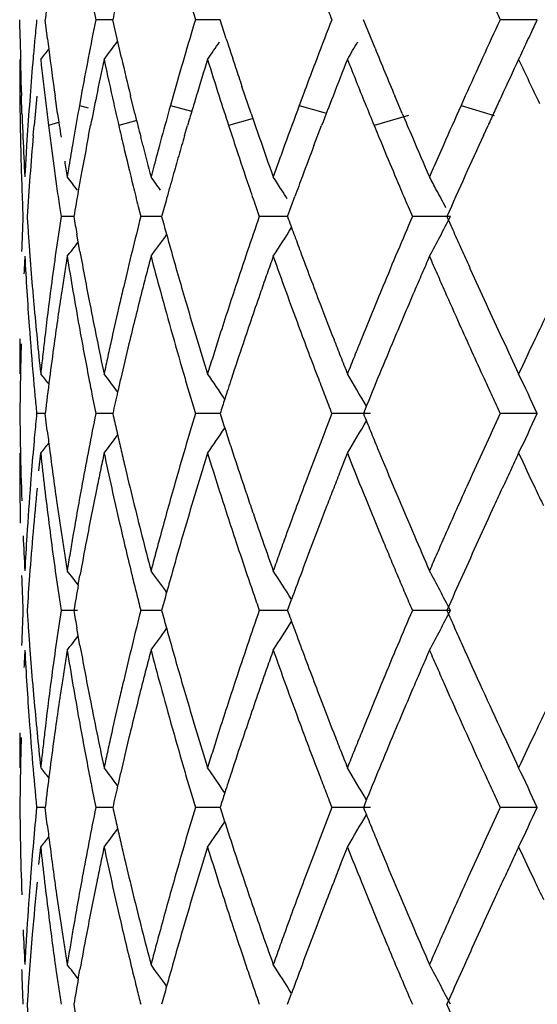
# Model space of a CAD drawing. Units: inches. Extents: x 0 to 11, y 0 to 8.5.
# Drawn here: x 7.2 to 7.3, y 3.9 to 4 of the extents above; entities that cross this region are included whole.
import ezdxf

# ---------------------------------------------------------------- set-up
doc = ezdxf.new("R2010")
doc.units = ezdxf.units.IN
doc.header["$LTSCALE"] = 0.605
doc.header["$MEASUREMENT"] = 0
doc.layers.get('0').update_dxf_attribs({"linetype": 'CONTINUOUS'})

msp = doc.modelspace()

# ---------------------------------------------------------------- linework, layer by layer
at = {"color": 7, "linetype": 'Continuous'}
for p, q in [((7.2399880878, 3.9648361893), (7.2402517068, 3.9635211517)), ((7.2345537826, 3.962084908), (7.2345362363, 3.9635211907)), ((7.2366154699, 3.962084908), (7.2364414826, 3.9635211907)), ((7.2408850274, 3.9635211497), (7.240251790299999, 3.9635211555)), ((7.241524977999999, 3.963521138), (7.2408850274, 3.9635211497)), ((7.2418491158, 3.962084902), (7.2415249694, 3.9635211907)), ((7.249603273099999, 3.9635211762), (7.2477464786, 3.9635211555)), ((7.2500658829, 3.962084902), (7.2496032713, 3.9635211907)), ((7.2612634897, 3.9613667836), (7.2603849025, 3.9635211907)), ((7.273467965499999, 3.9635212922), (7.270676448300001, 3.9635211555)), ((7.242180253300001, 3.9606486788), (7.2418491158, 3.962084902)), ((7.2345242099, 3.9605327426), (7.234523901499999, 3.957058536)), ((7.251937749600001, 3.9564611481), (7.2512498474, 3.958494505)), ((7.2346959564, 3.9564611481), (7.234652215900001, 3.9577764996)), ((7.2353021064, 3.9577765195), (7.235248655099999, 3.9570585522)), ((7.2373683925, 3.9564611481), (7.2371820653, 3.9577764996)), ((7.2391449611, 3.9577765195), (7.2390147378, 3.9570585522)), ((7.2431856238, 3.9564611481), (7.242863432899999, 3.9577764996)), ((7.2460685078, 3.9577765195), (7.2458662113, 3.9570585522)), ((7.2558229322, 3.9577765148), (7.255555856799999, 3.9570585522)), ((7.263308971900001, 3.9564611444), (7.2627544118, 3.9577764997)), ((7.268056254299999, 3.9577765195), (7.2677340469, 3.9570585522)), ((7.2390147153, 3.9570585507), (7.2396734262, 3.9568750412)), ((7.2458661912, 3.9570585507), (7.2474475763, 3.9566237976)), ((7.2555558397, 3.9570585507), (7.2575124468, 3.9565080294)), ((7.2677340329, 3.9570585508), (7.270231262, 3.9563114421)), ((7.2520123351, 3.956054133), (7.2502425596, 3.9555643347)), ((7.2637819039, 3.9563114275), (7.2611917951, 3.9555643347)), ((7.2355460153, 3.9548010047), (7.235613309500001, 3.9555643175)), ((7.2374546865, 3.955783852), (7.2366832405, 3.9555643347)), ((7.2397088789, 3.9548010023), (7.239857313, 3.9555643175)), ((7.2433460878, 3.955942512), (7.2419735861, 3.9555643347)), ((7.2469322472, 3.9548008202), (7.2471563049, 3.9555643175)), ((7.256664790599999, 3.9540375879), (7.257246919, 3.9555643175)), ((7.2694159532, 3.9548010259), (7.2697650598, 3.9555643175)), ((7.2385944284, 3.954668957), (7.2384925086, 3.9540715682)), ((7.2437856962, 3.9540715989), (7.243633898400001, 3.9546689866)), ((7.2452049999, 3.9546689571), (7.2450426136, 3.9540715681)), ((7.2350466379, 3.9540715683), (7.2350101763, 3.9534741914)), ((7.2618211059, 3.9540376873), (7.262138010299999, 3.9532743171)), ((7.2540296996, 3.9528768312), (7.253602925399999, 3.9516821421)), ((7.2349411946, 3.9522794833), (7.2349086774, 3.951682142)), ((7.238194326399999, 3.9522794831), (7.238097466, 3.951682142)), ((7.244562451499999, 3.9522794831), (7.244404743, 3.9516821421)), ((7.2656204727, 3.9522794562), (7.265360127899999, 3.9516821316)), ((7.254678369400001, 3.9486936222), (7.2552377648, 3.9502204808)), ((7.2347345377, 3.9494570294), (7.2347657583, 3.9486935642)), ((7.2375181027, 3.9494569837), (7.237631933099999, 3.9486935642)), ((7.2434410676, 3.9494569851), (7.2436333938, 3.9486935642)), ((7.2522897949, 3.9494570676), (7.2525535923, 3.9486935642)), ((7.2637448524, 3.9494570676), (7.2640706648, 3.9486935642)), ((7.2385947896, 3.9486935908), (7.237632057100001, 3.948693456)), ((7.2452055739, 3.9486936132), (7.243633470800001, 3.9486934581)), ((7.254678391900001, 3.9486935572), (7.2525536376, 3.9486937029)), ((7.2669380854, 3.9486934872), (7.264070804, 3.9486938001)), ((7.2390586911, 3.9460635004), (7.238823687000001, 3.9473786011)), ((7.234523901499999, 3.9372624075), (7.2345242099, 3.9368549312)), ((7.2399879764, 3.935180846), (7.2402515872, 3.9338657301)), ((7.2364415453, 3.9338657695), (7.235797954, 3.933865621)), ((7.2366005775, 3.932551753), (7.2364415472, 3.9338658349)), ((7.2415250934, 3.9338658358), (7.2402517606, 3.9338656579)), ((7.249603472, 3.9338657547), (7.2477463822, 3.933865465)), ((7.2609289962, 3.9338658035), (7.258011313099999, 3.9338657675)), ((7.2734681819, 3.9338658036), (7.270676226900001, 3.933865763)), ((7.2345242101, 3.9308770252), (7.234523901499999, 3.9304704287)), ((7.235964889, 3.9295628826), (7.2361033536, 3.9308770252)), ((7.2586663075, 3.9295628947), (7.259186125199999, 3.9308770252)), ((7.238931949199999, 3.9209605219), (7.2390588208, 3.921670948)), ((7.2546782102, 3.9190379056), (7.2549798222, 3.9198637059)), ((7.2388626444, 3.9190379272), (7.237632040299999, 3.9190378529)), ((7.2452054556, 3.9190379197), (7.2436335451, 3.9190378529)), ((7.254678216799999, 3.9190378903), (7.252553782300001, 3.9190378529)), ((7.266937813999999, 3.9190378311), (7.2640708866, 3.9190378529)), ((7.2390586462, 3.9164074349), (7.2388236284, 3.9177226948)), ((7.234523901499999, 3.9076061221), (7.2345242099, 3.9071986824)), ((7.2399880296, 3.905525179), (7.240251655900001, 3.904209926)), ((7.236441519900001, 3.9042099547), (7.2357978478, 3.9042099474)), ((7.2366006155, 3.9028949168), (7.2364415062, 3.9042100681)), ((7.241525039500001, 3.9042099587), (7.2402517598, 3.9042099457)), ((7.249603344700001, 3.90421003), (7.2477464237, 3.9042099631)), ((7.2609288284, 3.9042099807), (7.258011424099999, 3.9042099563)), ((7.273468046900001, 3.9042099808), (7.2706763968, 3.9042100045)), ((7.2734680486, 3.9042099814), (7.2734810477, 3.9042100345)), ((7.2359648252, 3.8999056951), (7.2361033631, 3.9012212528)), ((7.258666032100001, 3.8999057346), (7.2591861604, 3.9012212528)), ((7.238932144500001, 3.8913047298), (7.2390586411, 3.8920127279)), ((7.2546782603, 3.889382283), (7.2549799024, 3.8902077415)), ((7.2672558989, 3.8880661173), (7.2666712377, 3.889382283))]:
    msp.add_line(p, q, dxfattribs=at)
for centre, radius, start, end in [((7.5191568055, 3.9299841063), 0.284697541, 172.7015574467, 173.2349066776), ((7.5549695926, 3.8934978627), 0.3211709798, 167.1076790162, 167.4069372361), ((7.5836332879, 4.064770938000001), 0.3508154926, 196.5507336561, 196.7749151556), ((7.6623359468, 4.1208826156), 0.4338674051, 201.0795596436, 201.2657871555), ((7.7885891532, 4.203267325), 0.5707116721, 204.6944261925, 204.8398168905), ((7.5112740646, 3.9368565013), 0.2767637993, 174.4712950573, 174.805627654), ((7.5378234753, 3.9032091852), 0.3036222829, 168.5424748116, 169.0950194282), ((7.588316237100001, 3.8609243507), 0.3556879342, 163.2350502579, 163.7176919744), ((7.6708154944, 3.8029612676), 0.4429296237, 158.746482909, 159.1446355621), ((7.7923224664, 3.7221644637), 0.5747761601, 155.170827484, 155.4859305505), ((7.1081456186, 4.0390976767), 0.1817780881, 335.0841792667, 335.432699148), ((7.5048699769, 3.9661057481), 0.2703460968, 180.8521878652, 181.7653337834), ((7.5179054682, 3.9968889469), 0.2834349736, 187.0533645197, 187.2144798803), ((7.6135308614, 4.079950832), 0.3820983675, 197.9670561658, 198.3069865063), ((7.105597413099999, 4.0402787886), 0.1845867126, 334.8570900344999, 335.084905845), ((7.510977614, 3.9368834921), 0.2764661225, 174.8056361246, 175.068733337), ((7.109381734099999, 4.0629380238), 0.1629269056, 321.0579043381001, 321.4012298578), ((7.5187523125, 3.9969975093), 0.2842887471, 187.2147525322, 187.9299260733), ((7.1114206161, 4.0594801314), 0.1629369543, 322.6073884934, 323.2033508476999), ((7.117239726599999, 4.0516585489), 0.1599231504, 325.2630429083, 325.8364381413), ((7.1189690713, 4.044267077), 0.1633164668, 329.1552826694, 329.6929684036), ((7.7136497721, 4.147122621499999), 0.4890384236999999, 202.3237067654, 202.779172755), ((7.1115406637, 4.0374736722), 0.1780147496, 334.3916841458, 334.8616541941999), ((7.5103870992, 3.936933702), 0.2758734774, 175.0685802779, 175.6670562923), ((7.5162713129, 3.9907164983), 0.2817891614, 186.1490184481, 186.8266970784), ((7.5361780309, 3.9035255914), 0.3019466936, 169.0949067448, 169.6494301115), ((7.541328992, 3.8965160848), 0.3072001912, 167.9721258384, 168.4978871072), ((7.5495128738, 4.0263042292), 0.3155700783, 192.0298392596, 192.6452947731), ((7.554120953099999, 4.0333300464), 0.3202960854, 193.1157666608, 193.6438891347), ((7.5858557683, 3.8616420597), 0.3531249259000001, 163.7175427985, 164.2024428281), ((7.592842333099999, 3.8535765701), 0.3604171311, 162.7370934524, 163.1958814833), ((7.604622984400001, 4.0711278755), 0.3727469725, 197.2596789032, 197.7044703828), ((7.668979623999999, 3.8036620496), 0.4409645502, 159.144801853, 159.2985891916), ((7.6775302602, 3.794370913), 0.4501351039, 158.3375607449, 158.7150006367), ((7.685321209400001, 4.1296671164), 0.4584731427000001, 201.648288151, 202.0944971672), ((7.8011244133, 3.7180870842), 0.58447647, 155.4802676444, 155.789349198), ((7.821900631599999, 3.7025288239), 0.6073556351, 154.8620758731, 155.1493373194), ((7.8499475425, 4.2316699591), 0.6383251863, 205.1356941236, 205.464544957), ((7.5045710015, 3.9601236234), 0.2700470803, 180.000027043, 181.2913648605), ((7.615593587799999, 4.0806325473), 0.384270826, 198.3068809974, 198.5325688753), ((7.666835768099999, 3.8044709499), 0.4386731671, 159.2984357773, 159.5447566359), ((7.512400681900001, 3.930770204), 0.2778956595, 174.4239576531, 174.8812097466), ((7.539660566, 3.8968695841), 0.3054947827, 168.5004582697, 168.9228812941), ((7.5870504784, 3.8553500644), 0.3543598785, 163.1996544917, 163.3860898448), ((7.607620914500001, 4.072068853399999), 0.3758890726, 197.7021410415, 198.05585027), ((7.6739795229, 3.7957908815), 0.446311118, 158.71938644, 159.0233973883), ((7.811492423300001, 3.7073792144), 0.5958727636, 155.1519505194, 155.2689011324), ((7.508249288200001, 3.9370945193), 0.2737296262, 175.817510299, 176.4441629421), ((7.5170877424, 3.9908060589), 0.2826104486, 186.8250507437, 187.1634752713), ((7.5309034678, 3.9044860481), 0.296585399, 169.7898408696, 170.2585621166), ((7.5507654998, 4.0265657139), 0.316849564, 192.641845248, 192.9491081813), ((7.576452306599999, 3.8642976557), 0.3433536811, 164.3261312268, 164.7398701627), ((7.65164906, 3.8101271867), 0.4224673381, 159.6475891841, 160.07906458), ((7.689081385700001, 4.1312304051), 0.4625451988, 202.0987277508, 202.3201436991), ((7.7723810965, 3.7310140182), 0.552960013, 155.8711517007, 156.2098412946), ((7.505865027, 3.9661381054), 0.2713416823, 182.0437942806, 182.4225101561), ((7.5231773565, 3.9976227315), 0.2887577562, 188.1952645807, 188.5547005539), ((7.562549585, 4.0353926561), 0.3289734426, 193.8825731402, 194.204321503), ((7.5931996644, 3.8535159254), 0.3607767744, 163.3861870449, 163.5691805209), ((7.629755486100001, 4.0854361023), 0.3992252321, 198.8482724639, 199.120273105), ((7.7382187613, 4.1574741943), 0.5156991, 202.9412766631, 203.1576667821), ((7.8241067685, 3.7015700343), 0.6097604661, 155.2689922662, 155.3831833764), ((7.5116084203, 3.9901043133), 0.277086388, 187.1607886948, 187.4790728093), ((7.5392939841, 4.0239066417), 0.3050739159, 192.9451922988, 193.2395726724), ((7.6545401934, 4.0874923259), 0.4252782329999999, 198.0722324093, 198.320965225), ((7.879354189500001, 4.209572136), 0.6683148179, 202.3381473835, 202.4797079618), ((7.506277911000001, 3.9661562229), 0.2717549631, 182.4226470835, 183.0531046488), ((7.5095062439, 3.9310272996), 0.2749898105, 175.0404144368, 175.6787240145), ((7.5338704614, 3.8979794613), 0.2995992726, 169.0671461524, 169.661310209), ((7.6013873416, 3.8510916057), 0.3693156037, 163.6911712568, 163.9377644183), ((7.6336737787, 4.086797562), 0.4033733138, 199.1206859681, 199.5703309255), ((7.7440321177, 4.159965742), 0.5220238846, 203.158173639, 203.5152093594), ((7.7860079676, 3.7190478616), 0.5678443434, 155.4698214921, 155.8080644913), ((7.5052852567, 3.9601368851), 0.2707614279, 181.2914504797, 182.2605488663), ((7.5227671633, 3.9915678997), 0.288340704, 187.4788080398, 188.0912327259), ((7.5289627275, 3.9048198409), 0.2946161583, 170.3765357758, 170.7298453605), ((7.5621303607, 4.0292754307), 0.328532901, 193.2388804449, 193.7865893481), ((7.5654856012, 4.0361408495), 0.3320032994, 194.3115342788001, 194.7375120619), ((7.5731817839, 3.8651913018), 0.3399632582, 164.844428664, 165.1571117998), ((7.649300956599999, 3.8109887248), 0.4199661907, 160.0804198416, 160.2536949611), ((7.6423368797, 3.8076705016), 0.4125121626, 159.2176581923, 159.5574858063), ((7.767481765, 3.7331766788), 0.5476045911999999, 156.2101096603, 156.4148639958), ((7.5074509452, 3.9371443014), 0.2729297306, 176.5698390121, 176.8210604391), ((7.5635474223, 3.862019253), 0.3299294149, 163.9432263291, 164.2189376817), ((7.6125045627, 4.0735941386), 0.381004613, 198.3239394588, 198.7722662494), ((7.6920103112, 4.1320454405), 0.4655634324, 202.5809753609, 202.886579223), ((7.5257682215, 3.9980235958), 0.2913794672, 188.9133979814, 189.1512710725), ((7.5092766371, 3.9310483419), 0.2747592709, 175.6794918038, 176.3178810111), ((7.1107500658, 3.8510790785), 0.162290918, 37.8649496608, 38.3083402992), ((7.532006199600001, 3.8983260768), 0.297703073, 169.6625448877, 169.8836624024), ((7.114336463300001, 3.8564286751), 0.1612172027, 35.7823413242, 36.2165864577), ((7.5756813958, 3.8586049206), 0.3425346035, 164.2213368097, 164.5152325808), ((7.117565657, 3.8634955058), 0.1621204116, 32.5380899563, 32.9534545154), ((7.6482886801, 3.8054863172), 0.4188520027000001, 159.5618821503, 159.7846478523), ((7.116694425, 3.8712870842), 0.1690114218, 28.0232206886, 28.4035122599), ((7.7349058009, 3.741754258), 0.5119251727, 155.7824204896, 156.1566447198), ((7.518990783600001, 3.9910225753), 0.2845251632, 188.0895469734, 188.4002634102), ((7.5541345328, 4.027298648199999), 0.3202963532, 193.7840176076, 194.0654501462), ((7.6352775794, 4.0813534146), 0.4050632155, 198.774811807, 199.0030798552), ((7.7660530223, 4.1633408728), 0.5459482945, 202.890350225, 203.0643939934), ((7.5345487333, 3.8978744754), 0.3002854009, 169.8840457459, 170.2565894918), ((7.1173776772, 3.863375846), 0.1623432452, 32.2607529392, 32.5380089261), ((7.115942545399999, 3.8708862709), 0.1698634628, 27.7702615118, 28.0234115219), ((7.6319139069, 3.843027624), 0.4008848176, 164.515406185, 164.7172914998), ((7.1154941872, 3.8706503194), 0.1703701167, 27.5171088899, 27.7702187749), ((7.5048840734, 3.9372608359), 0.2703601513, 177.5764088706, 178.1341918404), ((7.5090864852, 3.9663352759), 0.2745692788, 183.6839120607, 183.9589277232), ((7.519708047999999, 3.9062368733), 0.2852534052, 171.4403776582, 171.9742499966), ((7.533640575800001, 3.9993790082), 0.2993677067, 189.7475945981, 190.0030532727), ((7.5557353672, 3.8696464364), 0.321956659, 165.7873734257, 166.2697072944), ((7.5821435472, 4.0406751518), 0.3492675175, 195.2692605609, 195.4929909425), ((7.617667715, 3.822038388), 0.3864580913, 160.8687478237, 161.2809738279), ((7.662891149199999, 4.0974244059), 0.4344634848, 200.019020173, 200.2036966236), ((7.716588965, 3.7550188786), 0.4922222017, 156.8294120013, 157.1620171785), ((7.1120896346, 4.0285374096), 0.1742213722, 331.6116628429, 332.7231738935), ((7.7954958111, 4.1827265995), 0.5782963977000001, 203.8719416464, 204.0144926789), ((7.509626829, 3.9663726719), 0.2751109151, 183.9589278702, 184.2335263591), ((7.1137816048, 4.0413065607), 0.1618711848, 323.7997434013, 324.5103825972), ((7.583728810499999, 4.0411145704), 0.350912555, 195.4929901612, 195.7159393731), ((7.115404988099999, 4.035255594700001), 0.1646754407, 327.0571469661999, 327.949522873), ((7.665071338200001, 4.0982267107), 0.4367866113, 200.2036956018, 200.3876296021), ((7.7984395104, 4.1840381002), 0.5815190364, 204.0144916867, 204.1564267567), ((7.1114886761, 4.045676043299999), 0.1613198621, 321.7050045952, 322.186061905), ((7.5063241295, 3.9312284867), 0.2718012305, 176.9469807036999, 177.2246828103), ((7.506062555800001, 3.9601583378), 0.2715388335, 183.0512326516, 183.6073896467), ((7.510358008200001, 3.9664272004), 0.2758441246, 184.2336100128, 184.7817258945), ((7.518954400499999, 3.9063432013), 0.284492294, 171.9742628287, 172.5089701568), ((7.524943688500001, 3.8994955403), 0.2905443914, 170.848639987, 171.111340057), ((7.5251197773, 3.991922456), 0.2907196298, 189.1475413846, 189.6731970922), ((7.5363944274, 3.9998742687), 0.3021657473, 190.2581555919, 191.0195053485), ((7.5541809897, 3.8700264509), 0.3203565025, 166.2697467923, 166.753591841), ((7.565634739, 3.861208749), 0.3321570095, 165.262832439, 165.4973738421), ((7.553164578, 4.0268151463), 0.3192359105, 194.7189029986, 195.2077605021), ((7.586218839, 4.0418173132), 0.3534998479999999, 195.7162638686, 196.3818041393), ((7.6153985142, 3.8228077501), 0.3840620132, 161.2810360058, 161.6949068373), ((7.6342706482, 3.810380225), 0.4040057343, 160.4300988513, 160.6280036846), ((7.6470913768, 4.085594812), 0.4176151938, 199.5709499887, 199.9545394163), ((7.668262860700001, 4.0994146301), 0.440192043, 200.3878476437, 200.9367939543), ((7.7137149539, 3.7562299965), 0.4891034286, 157.1620983951, 157.4960739951), ((7.7445771665, 3.7371884059), 0.5226165232, 156.4852506056, 156.6424595533), ((7.7614301153, 4.1615541114), 0.5409958219, 203.5147719572, 203.6668135763), ((7.801362030700001, 4.1853488513), 0.584722034, 204.156425774, 204.297754803), ((7.523641060399999, 3.8996992691), 0.2892259281, 171.111341395, 171.3750420484), ((7.563144029400001, 3.8618530139), 0.3295843238, 165.4973741357, 165.733488688), ((7.6301393607, 3.811832807200001), 0.3996265184, 160.6280030648, 160.8278269476), ((7.737737335, 3.7401422384), 0.5151661258, 156.6424584358, 156.8017463572), ((7.7705521071, 4.1655520715), 0.5509554614, 203.6668122173, 203.8162738935), ((7.8030566909, 4.1861152252), 0.5865819267, 204.297869238, 204.8630689872), ((7.508949212, 3.9603397536), 0.2744311847, 183.6072706897, 184.1578285209), ((7.5107701835, 3.9664611619), 0.2762576964, 184.7816189645, 185.0554574154), ((7.5179915081, 3.9064684104), 0.2835212961, 172.508688704, 173.3123896168), ((7.5217017512, 3.8999918409), 0.2872646745, 171.3747294385, 172.1700954686), ((7.5326112678, 3.9931969753), 0.2983187629, 189.6727392817, 190.1857408191), ((7.5533432069, 3.8702244651), 0.3194956373, 166.7537311344, 166.9959670718), ((7.559500129400001, 3.8627769934), 0.3258251033, 165.7330505149, 166.4480343611), ((7.5871857471, 4.0360707013), 0.3544936075, 195.2088927563, 196.3135350139), ((7.613271246, 3.8235082147), 0.3818223902, 161.6944407118, 162.3171189471), ((7.6243178097, 3.8138537987), 0.3934641443, 160.827398169, 161.434747548), ((7.6562092773, 4.0889022676), 0.4273144394, 199.9541615327, 200.3299330438), ((7.711657322200001, 3.757078494), 0.4868777190999999, 157.4956427411, 157.9974538386), ((7.7285992303, 3.7440554064), 0.5052254099, 156.8014233291, 157.2874943777), ((7.782150758099999, 4.1706738611), 0.5636346344, 203.8164821375, 204.0904172172), ((7.8757051589, 3.6534916195), 0.6668370469, 154.2273964012, 154.603357438), ((7.511233859500001, 3.9665028905), 0.2767232457, 185.0556038328, 185.6027482542), ((7.537966878200001, 4.0001801478), 0.3037676722, 191.0194442632, 191.5254838577), ((7.552081695499999, 3.8705137815), 0.3182013764, 166.9956126826, 167.481372713), ((7.5884568945, 4.0424752487), 0.3558326085, 196.3818060316, 196.8239001505), ((7.6708334136, 4.1003991186), 0.4429446707, 200.9369145077, 201.3017629571), ((7.784718696100001, 4.1718177063), 0.5664458035000001, 204.0900170529, 204.5467440057), ((7.5102207913, 3.9604298151), 0.2757059472, 184.1573359326, 184.9800899146), ((7.5349839534, 3.9936181951), 0.3007285426, 190.184787447, 190.949648108), ((7.6587024562, 4.0898244602), 0.4299727054, 200.3297402095, 200.8915608867), ((7.504467807799999, 3.9372628558), 0.2699439063, 179.5282187091, 180.0000956133), ((7.505296603500001, 3.9312703246), 0.2707728252, 178.3373565479, 178.8941809777), ((7.5126663995, 3.9666439319), 0.2781627121, 185.6028528428, 186.1477089572), ((7.5161512262, 3.906685713), 0.2816682295, 173.3126972278, 173.5820699586), ((7.520540489199999, 3.9001527901), 0.2860923125, 172.17034517, 172.7018237324), ((7.5413543837, 4.0008720346), 0.3072251134, 191.5256888535, 192.0269628037), ((7.5489056097, 3.8712202808), 0.3149476615, 167.4816026337, 167.7266505162), ((7.5575945599, 3.8632384825), 0.3238644496, 166.4484082597, 166.9266665907), ((7.594289794400001, 4.0442408504), 0.3619268737, 196.8241865598, 197.2598721537), ((7.6074461627, 3.8253683482), 0.3757075162, 162.3175591548, 162.5280147973), ((7.6219204112, 3.8146619144), 0.390934211, 161.4351532738, 161.8413966144), ((7.677561644500001, 4.1030206946), 0.4501655951, 201.3015388253, 201.4813767557), ((7.7025041573, 3.7607800993), 0.4770044065, 157.9977894434, 158.1681241447), ((7.726209552, 3.745059163), 0.5026334841, 157.2878644657, 157.61256665), ((7.820254839, 4.1940862046), 0.6055374749, 204.8631835733, 205.1378954021), ((7.854526213, 3.6635409639), 0.6433948404, 154.6029038995, 154.8620110948), ((7.5149655105, 3.9068190967), 0.2804750351, 173.5820717084, 173.8524548736), ((7.5465134872, 3.871740686), 0.3124995864, 167.7266511653, 167.9733953311), ((7.6034380249, 3.8266299518), 0.3715055152, 162.5280143389, 162.7406093189), ((7.6829685322, 4.1051484865), 0.4559760971, 201.4813758283, 201.659146212), ((7.6959430238, 3.7634085903), 0.4699363489, 158.1681229775, 158.340817333), ((7.112985571499999, 3.8373525705), 0.158299185, 38.5908945484, 38.9447785741), ((7.1123029375, 3.838561182), 0.1618388771, 36.79808507290001, 37.3985096067), ((7.1149739626, 3.8441626712), 0.1626774535, 33.9269998251, 34.7356706079), ((7.1163848466, 3.851575468), 0.1663270833, 29.8737586989, 30.8452468094), ((7.110231990599999, 3.8592585913), 0.1794778268, 24.5628033372, 25.6164470059), ((7.504774775800001, 3.9312802478), 0.2702509032, 178.8941493046, 179.4518224243), ((7.5074645512, 3.9601892639), 0.2729392299, 184.9800111699, 185.2572198357), ((7.5191511624, 3.9003304324), 0.2846916749, 172.7017659273, 173.2351075058), ((7.5305406884, 3.9927581534), 0.2962028077, 190.9495702259, 191.2088176729), ((7.5560994574, 3.8635867235), 0.3223293268, 166.9268489555, 167.1081499192), ((7.5624394261, 4.028822319700001), 0.3287075763, 196.3125806538, 196.5516127841), ((7.6195550648, 3.8154384597), 0.3884446557, 161.841502041, 162.0799657063), ((7.661010393200001, 4.0907038567), 0.4324425049, 200.8913715557, 201.0780077165), ((7.722394716799999, 3.7466295434), 0.4985080677000001, 157.6124601259, 157.9390127051), ((7.785860892000001, 4.172339214), 0.5677014236, 204.5467305416, 204.6927439497), ((7.5548963413, 3.8638616586), 0.3210951965, 167.108074228, 167.4074179265), ((7.5050117723, 3.9599635266), 0.2704760853, 185.2572099528, 185.5369907041), ((7.544386333899999, 4.0234570052), 0.3098740758, 196.5516037742, 196.8053722029), ((7.6178891422, 3.8159775431), 0.386693682, 162.0800167053, 162.2501254781), ((7.6625100735, 4.0912818672), 0.4340497189, 201.0780068947, 201.2641651523), ((7.7867259637, 4.1727369613), 0.5686535539, 204.6927431679, 204.8386664248), ((7.5044403349, 3.9364487265), 0.2699164518, 180.5482846457, 180.827248162), ((7.5095849464, 3.9073401405), 0.275069199, 174.4662297842, 174.8024327683), ((7.532943945, 3.8744793022), 0.2986562642, 168.5305500043, 169.0445945461), ((7.5544411278, 4.0037908267), 0.3206336703, 192.596507054, 192.8372327347), ((7.58094509, 3.8333890135), 0.3480187428, 163.2192198938, 163.6706479747), ((7.6176065914, 4.0517021737), 0.3864087448, 197.7553102711, 197.9600221006), ((7.6583153462, 3.7780133759), 0.4295734461, 158.7273016572, 159.1030201042), ((7.720688545700001, 4.1204695799), 0.4966892374, 202.0672847974, 202.2309487219), ((7.7763847397, 3.699664683), 0.5573071841, 155.1504546995, 155.4478823426), ((7.1018928898, 4.0123698899), 0.1886821957, 334.4115180044, 335.4135874407), ((7.1149170274, 4.0170052233), 0.1680225752, 329.162972519, 330.1246020229001), ((7.5048161086, 3.936454159), 0.2702922648, 180.8272495836, 181.1059270488), ((7.5197439557, 3.9674873095), 0.2852904936, 187.0338714206, 187.2999395312), ((7.556604895900001, 4.0042839019), 0.322852908, 192.8372327697, 193.0766027342), ((7.114084220900001, 4.024158806), 0.1637445251, 325.2722499455, 326.0756807626), ((7.621038109500001, 4.0528144898), 0.3900160379, 197.9600213727, 198.1631338518), ((7.7261017414, 4.1226820652), 0.5025371241, 202.230947602, 202.3929428188), ((7.5092322854, 3.9073723526), 0.2747150699, 174.8024603048, 175.0163215371), ((7.119412115499999, 4.0252092676), 0.1500508855, 321.048147067, 321.4216649311), ((7.1138683926, 4.0279644233), 0.1598624088, 322.6042190659, 323.2121731203), ((7.5055018109, 3.9364682978), 0.2709781122, 181.1061176635, 181.9406930374), ((7.508814148099999, 3.9074085353), 0.2742953701, 175.0162633601, 175.5674872689), ((7.5151351778, 3.9609481917), 0.2806475262, 186.1510071088, 186.6910391924), ((7.521771510900001, 3.9677492654), 0.2873348996, 187.3003790693, 188.0943205604), ((7.532373207899999, 3.8745894971), 0.2980749865, 169.0445409217, 169.5590256797), ((7.5438104998, 3.866310475), 0.3097418371, 167.9683027993, 168.216740434), ((7.5470838064, 3.9961493907), 0.3130903664, 192.0331576164, 192.5254565354), ((7.558790150599999, 4.004791486), 0.3250963383, 193.0766027457, 193.3146204683), ((7.5783078682, 3.8341619977), 0.3452705719, 163.6707020835, 164.1249590038), ((7.598589656000001, 3.8221089513), 0.3664432463, 162.7332315456, 162.9482802812), ((7.604495588200001, 4.0414921281), 0.3726312538, 197.2684266164, 197.6921685006), ((7.6256614392, 4.0543331323), 0.3948823969, 198.1633909356, 198.565483336), ((7.6538283163, 3.7797272953), 0.4247702226, 159.1031159027, 159.4823680277), ((7.6977013142, 4.105117861), 0.4718637937, 201.6700405549, 202.0139010938), ((7.7364690208, 4.1269698396), 0.5137560934000001, 202.3946116018, 203.1903279317), ((7.7758960637, 3.6998871049), 0.5567702714, 155.4478058076, 155.7450071735), ((7.8309949825, 3.6684807552), 0.6174545511, 154.851583043, 154.9862225906), ((7.8518528377, 4.203078008399999), 0.6405019456000001, 205.1494435658, 205.4094861847), ((7.504278665299999, 3.9304695269), 0.2697547636, 179.9998132714, 180.4717650861), ((7.539832719700001, 3.8671402795), 0.305678426, 168.2167433292, 168.4683096539), ((7.560800232, 4.0052677107), 0.3271620626, 193.3147090745, 193.7886374508), ((7.591585475, 3.8242572631), 0.3591170061, 162.9482807868, 163.1675104998), ((7.6730938536, 3.7663751304), 0.4453991888, 158.5071319155, 158.6887456258), ((7.810741904299999, 3.6779308277), 0.5951052548, 154.9862206173, 155.1257928468), ((7.5047930085, 3.9304739726), 0.2702691261, 180.4718097266, 181.0294002338), ((7.5084444658, 3.9074370928), 0.2739245864, 175.5674666142, 176.395248836), ((7.5096967314, 3.9013658557), 0.2751802576, 174.3941037699, 175.7684050397), ((7.5190882947, 3.9614106677), 0.2846276035, 186.6907829453, 187.2241266746), ((7.5309239474, 3.874854922), 0.2966016218, 169.5587149445, 170.3332165289), ((7.5346771083, 3.8681900312), 0.3004170285, 168.4679098978, 169.2348794054), ((7.555223905499999, 3.9979548362), 0.3214282821, 192.5249404426, 193.0056238945), ((7.5759777802, 3.8348234698), 0.3428484129, 164.124770356, 164.8095206345), ((7.5848487352, 3.8262953779), 0.3520787127, 163.1675111494, 163.3909210346), ((7.6196551616, 4.0463244046), 0.3885423679, 197.6916799591, 198.3255769548), ((7.6279458127, 4.0550977181), 0.3972913277, 198.565119813, 198.7653804129), ((7.650737293, 3.7808833435), 0.4214700904, 159.4822760619, 160.0542365609), ((7.664188615800001, 3.7698491441), 0.435840317, 158.6887445676, 158.8741599504), ((7.7234574132, 4.1155240373), 0.4996426544, 202.0131321444, 202.5020038728), ((7.772129566599999, 3.7015805885), 0.5526405769, 155.7446674068, 156.1927987777), ((7.791779030700001, 3.6867227053), 0.5742033963000001, 155.1257908881, 155.2703160184), ((7.891370735800001, 4.2218320826), 0.6842441371, 205.4080928262, 205.5300392342), ((7.5233148354, 3.9679668841), 0.2888934903, 188.0939528212, 188.6215828359), ((7.5625533576, 4.0056978006), 0.3289671739, 193.7886120136, 194.2611321539), ((7.6290582444, 4.0554756664), 0.3984662103, 198.7653798103, 198.9653370854001), ((7.5814950183, 3.8272979432), 0.3485783484, 163.3912675817, 164.2919357048), ((7.6602912287, 3.7713582615), 0.4316609566, 158.8745587621, 159.2484340184), ((7.7841239281, 3.6902545011), 0.5657728478, 155.2708712183, 155.5638386498), ((7.6300505355, 4.0558165943), 0.3995154355, 198.9653270495, 199.1650444353), ((7.520520051699999, 3.9615896729), 0.2860704892, 187.2238915708, 188.2876961119), ((7.5574442729, 3.9984646567), 0.323706426, 193.0051028566, 193.7232782031), ((7.5062806545, 3.9364956719), 0.2717574439, 182.4962602566, 183.0520873246), ((7.507899516799999, 3.9074708705), 0.2733785895, 176.3953427101, 176.9479764234), ((7.523982362000001, 3.9680674695), 0.2895685525, 188.6214604271, 188.8850185279), ((7.529385115399999, 3.8751190348), 0.2950402904, 170.3335981731, 170.5928492395), ((7.5339275686, 3.8683363723), 0.2996533459, 169.2355991342, 169.7474484673), ((7.5639941712, 4.0060638548), 0.3304537605, 194.2611046219, 194.7326820588), ((7.5742949364, 3.8352828964), 0.3411039846, 164.8099272391, 165.0389518257), ((7.6313411463, 4.0562659695), 0.4008820422, 199.1651550950999, 199.5640751421), ((7.6489950438, 3.7815183043), 0.4196157439, 160.0545832488, 160.2457044138), ((7.6607562073, 3.7711811608), 0.4321585197, 159.2483197682, 159.6210232019), ((7.7255785472, 4.1163933659), 0.5019350040999999, 202.5010166912, 202.6636970641), ((7.7394112937, 4.1282274524), 0.5169558673, 203.1900366565, 203.5079168874), ((7.767375392000001, 3.703681822), 0.5474427556, 156.1931510498, 156.3436691038), ((7.7872886312, 3.6888173572), 0.5692485820000001, 155.5639154533, 155.8545637006), ((7.621524335299999, 4.0469353706), 0.3905088446, 198.3244446203, 198.7096508705), ((7.5243888336, 3.9681310103), 0.2899799605, 188.8850181207, 189.1484410002), ((7.528529826000001, 3.8752607362), 0.2941733422, 170.5928491273, 170.8527248047), ((7.573462236699999, 3.8355054056), 0.3402420686, 165.0389509438, 165.2683569199), ((7.6482344342, 3.7817914479), 0.4188075766, 160.2457034318, 160.4370024606), ((7.7239596774, 4.1157166054), 0.5001803692, 202.6636148763, 202.8270983649001), ((7.764587369400001, 3.7049031344), 0.5443989628, 156.3436680988, 156.4948856068), ((7.1080380856, 3.8193099305), 0.1657289336, 37.8324827466, 38.3004603435), ((7.1132564087, 3.8260022591), 0.1625438127, 35.5035078019, 36.2108064427), ((7.1164998518, 3.8331685672), 0.163379752, 32.04847253710001, 32.9476361938), ((7.115209048400001, 3.8408463965), 0.1706913011, 27.2637235125, 28.3980851478), ((7.5051905411, 3.9304770211), 0.2706666064, 181.8646261077, 182.4222299019), ((7.509389359199999, 3.9013884021), 0.2748720596, 175.7683643072, 176.3185118695), ((7.557095145700001, 3.9983783687), 0.3233467951, 193.7231009584, 193.9633484051), ((7.582547279400001, 3.8270020302), 0.3496714222, 164.2918959679, 164.5081158486), ((7.6200369946, 4.0464318311), 0.3889385789, 198.7096755312, 198.9145496393), ((7.6593306416, 3.7717105011), 0.4306378492, 159.620994824, 159.877282747), ((7.7209651624, 4.1144561537), 0.4969313911, 202.8270976625, 202.9918807973), ((7.793030690499999, 3.6862441723), 0.5755408411999999, 155.8546390006, 156.1415663277), ((7.534572539400001, 3.8682205608), 0.3003086327, 169.8853227352, 170.2576994359), ((7.5202634399, 3.9615522855), 0.2858111681, 188.2876945285, 188.5545176743), ((7.5565468115, 3.9982420182), 0.3227817625, 193.9633470377, 194.2043046432), ((7.5833575066, 3.8267774874), 0.3505121882, 164.5081205001, 164.7390255271), ((7.618751620299999, 4.0459913768), 0.3875798342, 198.9145485859, 199.1204262212), ((7.717991040199999, 4.1131942045), 0.4937006143, 202.9918800919, 203.1579712153), ((7.5049454753, 3.9076028948), 0.2704215737, 177.5765068668, 178.1342241874), ((7.509160248400001, 3.9366830916), 0.2746431447, 183.6836583345, 183.9586385849), ((7.520003069099999, 3.8765402216), 0.2855511676, 171.4410822868, 171.9744562656), ((7.5333377083, 3.9696662799), 0.2990596331, 189.7466513539, 190.0024100723), ((7.5546771568, 3.8402555529), 0.3208657009, 165.787092012, 166.7539723797), ((7.5824756501, 4.0111057871), 0.3496107531, 195.2685740516, 195.4921152959), ((7.6098630509, 3.7950562942), 0.3782080985, 160.8639236469, 161.2851809225), ((7.6580633623, 4.0659817613), 0.4293158251, 200.0155091142, 200.2024268982), ((7.7051920266, 3.7302009781), 0.4798408622999999, 156.8250243976, 157.1662442222), ((7.1124374499, 3.9987004416), 0.1738289242, 331.6099134723, 332.7237177923), ((7.9193648523, 4.2082698125), 0.713907648, 203.8998445915001, 204.0153251754), ((7.5096456337, 3.9367166803), 0.2751296908, 183.9586384422, 184.2332511685), ((7.1142881076, 4.0113099374), 0.1612601196, 323.7915243355, 324.5046766722), ((7.583743718099999, 4.0114572599), 0.3509266290999999, 195.492114404, 195.7150806035), ((7.1152135084, 4.005724942300001), 0.1649038276, 327.0570079795, 327.9479966169), ((7.662370334199999, 4.0675666177), 0.4339051362, 200.2024259229, 200.3876018723), ((7.8527491607, 4.1785892741), 0.6409790204, 204.0153277076, 204.1441129424), ((7.113237181100001, 4.0146894919), 0.1591222074, 321.6911069105, 322.1787109144), ((7.5062672983, 3.9015762207), 0.2717443264, 176.9469562255, 177.2247236884), ((7.507526706799999, 3.9305905701), 0.2730055636, 183.0531957902, 183.6063506575), ((7.5102995622, 3.9367654511), 0.2757854353, 184.2333273749, 184.7816058085), ((7.5190619726, 3.8766730658), 0.2846007412, 171.9744869287, 172.5090289021), ((7.5243368946, 3.8699355867), 0.2899301807, 170.8481478187, 171.1114097844), ((7.5286306541, 3.9628540645), 0.2942791479, 189.1516643363, 189.67095471), ((7.5362684168, 3.9701931861), 0.30203734, 190.2577411577, 191.0194663589), ((7.5586203581, 3.8333663148), 0.3249122543, 165.2573233039, 165.4970913969), ((7.5737642261, 4.0026928815), 0.3405653752, 194.738662096, 195.196880537), ((7.5858069841, 4.0120397552), 0.3530705422, 195.71538544, 196.381780752), ((7.6174511224, 3.7924818755), 0.3862209911, 161.284645513, 161.6962389177), ((7.6351176008, 3.780429178), 0.4049028742, 160.4307951914, 160.6282673697), ((7.6474229261, 4.0560593139), 0.4179676896, 199.5711836145, 199.9544528236), ((7.6684122962, 4.069814544), 0.4403517223, 200.3878981104, 200.9366803918), ((7.716885567699999, 3.7252728217), 0.492530449, 157.1657579322, 157.497435916), ((7.7530712794, 3.7038700427), 0.5318668314, 156.4884875433, 156.6429675581), ((7.779294680900001, 4.139734631600001), 0.5605032108, 203.5206287561, 203.6673773417), ((7.783758178099999, 4.1476529357), 0.5653694139, 204.1430575309, 204.8756638995), ((7.5233359173, 3.8700921356), 0.2889170355, 171.1114106215, 171.3754027151), ((7.559608712, 3.8331106471), 0.325933141, 165.4970899471, 165.7358601234), ((7.630522315499999, 3.7820448811), 0.4000318226, 160.6282667703, 160.8278946013), ((7.7418402209, 3.708720146), 0.5196332637, 156.642966212, 156.800889533), ((7.7801624863, 4.1401149727), 0.5614507053, 203.6673764426, 203.8140468793), ((7.508861788, 3.9306743716), 0.2743432722, 183.6062790974, 184.1570624404), ((7.5106809297, 3.9367968891), 0.2761680961, 184.7815100792, 185.0554495725), ((7.518078903099999, 3.8768010398), 0.2836093778, 172.5087701341999, 173.3122387638), ((7.521778407699999, 3.8703269179), 0.2873419301, 171.3751162994, 172.1703072484), ((7.5322497486, 3.963469665), 0.297950225, 189.6707396425, 190.1844112214), ((7.5539240375, 3.8404330535), 0.3200919469, 166.7540106413, 166.9958066128), ((7.560616853200001, 3.8328537832), 0.3269734905, 165.7357643786, 166.4482811153), ((7.579873064299999, 4.0043538468), 0.3468959918, 195.1971336138, 196.3260222143), ((7.615017273899999, 3.7932761178), 0.3836608481, 161.6947000763, 162.3144013846), ((7.6240696828, 3.784284953), 0.3932014214, 160.8274196585, 161.4352008998), ((7.6564843044, 4.0593462605), 0.4276068071, 199.9540787465, 200.3296054128), ((7.7144740717, 3.7262581859), 0.4899254354, 157.4959625675, 157.9946598997), ((7.7270528452, 3.7150525014), 0.5035470839, 156.8003404554, 157.2880509801), ((7.7809619319, 4.1404675585), 0.56232445, 203.8140239559, 204.5491411697001), ((7.877183920399999, 3.6231254924), 0.6684773073, 154.2277149079, 154.6027617051), ((7.5111391982, 3.9368381655), 0.2766282191, 185.0556014478, 185.6029372969), ((7.5378046422, 3.9704918668), 0.3036023316, 191.0193787325, 191.5256986065), ((7.5524091666, 3.8407804616), 0.3185377524, 166.9953782518, 167.4806267185), ((7.588060678200001, 4.0127026813), 0.355419714, 196.3818436233, 196.8244546971), ((7.6706336824, 4.0706629231), 0.4427295999, 200.9364971848, 201.3015275432), ((7.509524079099999, 3.9307223772), 0.2750073008, 184.1570352212, 185.5317276313), ((7.5338036309, 3.9637483262), 0.299528896, 190.1843189805, 190.9522714122), ((7.658997754800001, 4.060276039100001), 0.4302867175, 200.3294241516, 200.8908694164), ((7.504442746100001, 3.9076065874), 0.2699188445, 179.5282060443, 180.0000992028), ((7.5053061167, 3.9016149545), 0.2707823375, 178.337431103, 178.8942672287), ((7.5126388173, 3.936985838), 0.2781350915, 185.6030512651, 186.1479395273), ((7.516280409099999, 3.8770134292), 0.281798387, 173.3125425545, 173.5817823129), ((7.520588833, 3.870491306), 0.286141051, 172.170467631, 172.7018830793), ((7.540982295499999, 3.9711408891), 0.3068455875, 191.525888358, 192.0277619619), ((7.548569385, 3.841634639), 0.3146041105, 167.4809033669, 167.7262106286), ((7.5585641176, 3.8333446871), 0.3248628755, 166.4476167983, 166.924417434), ((7.594258073300001, 4.014578703), 0.3618948326, 196.8247625111, 197.260470353), ((7.604026403200001, 3.7967864496), 0.3721230129999999, 162.3152435894, 162.5277186989), ((7.6216427123, 3.7851038667), 0.3906400171, 161.4357302928, 161.8423025811), ((7.675012355, 4.072368991), 0.4474289019, 201.3013796444, 201.4823133419), ((7.697450995900001, 3.7331441812), 0.4715623745, 157.9953786706, 158.1676736269), ((7.724595628099999, 3.716090492), 0.500879639, 157.2890547071, 157.6149131635), ((7.891059524299999, 4.197399400000001), 0.6836415137, 204.8752246205, 205.1185466137), ((7.8563201587, 3.6330254953), 0.6453838756, 154.60231202, 154.8606108926), ((7.515123282699999, 3.8771436022), 0.2806339616, 173.5817839112, 173.8519976929), ((7.545691651, 3.8422607138), 0.3116590599, 167.7262117472, 167.9736095346), ((7.5966823675, 3.7990981116), 0.3644237506, 162.5277189957, 162.7444391387), ((7.6784837137, 4.0737351504), 0.4511594144, 201.4823124601, 201.6619712304), ((7.6858592421, 3.7377881289), 0.4590749805, 158.1676723466, 158.344446028), ((7.1136722749, 3.8082346421), 0.1574267452, 38.5937367969, 38.9494953342), ((7.1114338299, 3.8082517298), 0.1629260322, 36.7990268802, 37.395369347), ((7.1156611788, 3.8149651637), 0.1618513404, 33.92819323789999, 34.7408317139), ((7.108741789, 3.8174529317), 0.1751789426, 29.8953789399, 30.8177106135), ((7.1044521699, 3.8269706208), 0.1858286471, 24.5601496729, 25.5776491199), ((7.5047845272, 3.9016248793), 0.2702606536, 178.8942370455, 179.4519266468), ((7.5187707625, 3.8707236855), 0.2843081898, 172.7017911432, 173.2358882242), ((7.5344271798, 3.9638676629), 0.3001637604, 190.9520221595, 191.20786589), ((7.5527313702, 3.8347023777), 0.3188741981, 166.9249403815, 167.1082949475), ((7.5834008405, 4.0053778953), 0.3505693829, 196.3245659152, 196.5486992104), ((7.6201879949, 3.785581614), 0.389108859, 161.8423935902, 162.0804802358), ((7.661418583, 4.061198443299999), 0.4328773229, 200.8906742595, 201.0771389574), ((7.7302076715, 3.713781314), 0.5069481915, 157.6151462893, 157.9362799586), ((7.79927127, 4.1488324273), 0.5824540618999999, 204.5488880056, 204.6912144779), ((7.54785915, 3.8358157736), 0.3138763809, 167.1079836876, 167.414162185), ((7.5850404051, 4.0058650699), 0.3522797955, 196.5486987782, 196.7719834285), ((7.6192047032, 3.7858997883), 0.388075371, 162.0805097016, 162.2500071601), ((7.6630002715, 4.0618080344), 0.4345724157, 201.077138133, 201.2630907433), ((7.8142184045, 4.1557045463), 0.5989052882, 204.6912129112, 204.8297805411), ((7.503683459099999, 3.9067782187), 0.269159473, 180.5466886348, 180.8267549832), ((7.509502912699999, 3.877700289), 0.2749859767, 174.4678892288, 175.5679508657), ((7.5342997805, 3.8445761139), 0.3000341499, 168.5357335054, 169.0477970768), ((7.554671404400001, 3.9741603156), 0.3208639884, 192.591937767, 192.8326854314), ((7.5784042625, 3.8045195073), 0.345359003, 163.2224087028, 163.6776391214), ((7.6178663841, 4.022085691), 0.3866682502, 197.7491097229, 197.9538463619), ((7.6442121351, 3.7538328683), 0.4144445686, 158.7252884894, 159.1149918662), ((7.720999408300001, 4.090870528), 0.4969987685, 202.0598741405, 202.2235629089), ((7.7921177322, 3.6628700638), 0.5745833951, 155.1637823236, 155.4524667832), ((7.1068829428, 3.980366042), 0.1831675234, 334.3997786036, 335.4320112451999), ((7.11664187, 3.9863314911), 0.1660199286, 329.1594926607, 330.1326137297), ((7.5041461075, 3.906785016), 0.2696221713, 180.8267806944, 181.1063026616), ((7.5198317039, 3.937828855), 0.2853773457, 187.0313925444, 187.2975482717), ((7.555854425, 3.9744297973), 0.3220773136, 192.8326847722, 193.072779521), ((7.1127451687, 3.9954149897), 0.1653648018, 325.2768738831, 326.0722615408), ((7.6194960586, 4.022613746499999), 0.3883813414, 197.9538453946, 198.1579357103), ((7.723078733099999, 4.091720072799999), 0.499244947, 202.2235618895, 202.3867209667), ((7.113849921, 4.000021077), 0.1571854106, 321.0563719695, 321.4126886407), ((7.1119594163, 3.9997575447), 0.1622592339, 322.6071653272, 323.2059185237), ((7.5055970767, 3.9068152081), 0.271073453, 181.1067617459, 181.9411237344), ((7.5156645584, 3.9313350888), 0.281178422, 186.1480936229, 186.6876371235), ((7.5205590452, 3.9379230537), 0.2861107608, 187.2977579945, 188.0952636197), ((7.5339677675, 3.8446400291), 0.2996960409, 169.0477343659, 169.5595975344), ((7.5423630676, 3.8369883653), 0.3082566311, 167.9728766496, 168.2227699325), ((7.5479640286, 3.9666500551), 0.3139838442, 192.0275913551, 192.5189648259), ((7.5570294401, 3.9747026397), 0.3232835903, 193.0727788617, 193.3122307011), ((7.5821619661, 3.8034167202), 0.3492751836, 163.677266717, 164.1264604705), ((7.604152492000001, 3.7908056738), 0.3722443788000001, 162.7452221272, 162.957141036), ((7.605925347599999, 4.012227922), 0.3741127792, 197.2606928145, 197.6831556494), ((7.621638541599999, 4.0233172654), 0.3906363739, 198.1580540199, 198.5646390356), ((7.6625240264, 3.7468376977), 0.4340470612, 159.1140016697, 159.4852681366), ((7.7032818788, 4.077609589100001), 0.4778429159000001, 201.6622534857, 202.0021232723), ((7.726719428099999, 4.093225347200001), 0.5031845515, 202.3873184826, 203.1997453812), ((7.7838362486, 3.6666548296), 0.5654780440999999, 155.4526857517, 155.7453950537), ((7.808883382799999, 3.6492680293), 0.5930009507, 154.8570408629, 154.9973682618), ((7.8563328778, 4.1753949977), 0.6453956476, 205.1389533759, 205.3972559072), ((7.5403159323, 3.8374151908), 0.3061654728, 168.2227709527, 168.474140548), ((7.5581111327, 3.974958883), 0.3243952195, 193.3122819549, 193.7902976751), ((7.596456868200001, 3.793164762), 0.3641952842, 162.9571416063, 163.1734828295), ((7.6742615973, 3.7363433638), 0.446623245, 158.5173162831, 158.6985704121), ((7.8069015374, 3.6501922803), 0.5908141833, 154.9973674293, 155.1380576514), ((7.5089926492, 3.8777370882), 0.274474406, 175.5677046984, 176.3936212685), ((7.5108901186, 3.8716044128), 0.2763781235, 174.3966735092, 175.2182198603), ((7.5178001686, 3.9315848744), 0.2833285903, 186.6875118358, 187.2235377782), ((7.532505717, 3.8449068592), 0.2982098433, 169.5591115014, 170.3292514538), ((7.5373487689, 3.8380181433), 0.3031376674, 168.4737482257, 169.2340419007), ((7.552186373400001, 3.9675862582), 0.3183087338, 192.518730299, 193.004334081), ((7.579879890599999, 3.8040583476), 0.3469046342, 164.1253008107, 164.8018814655), ((7.5890783586, 3.7953961967), 0.3564867367, 163.1734835546, 163.3942441361), ((7.613513505399999, 4.0146463929), 0.3820770206, 197.6830468768, 198.3272032908), ((7.622651169, 4.0236561324), 0.3917041959000001, 198.5644692852, 198.7675839708), ((7.6595345615, 3.7479375874), 0.4308617279, 159.4829389113, 160.042299744), ((7.6714086778, 3.7374557454), 0.443561131, 158.698569541, 158.880851388), ((7.7112663976, 4.0808338478), 0.4864538614, 202.0019004404, 202.5041603838), ((7.781750155, 3.6675937159), 0.5631904047999999, 155.7452993263, 156.1849435586), ((7.8048894488, 3.6511246273), 0.5885965785, 155.1380568122, 155.2791184349), ((7.8730545213, 4.183326273600001), 0.6639029016, 205.3966507111, 205.5223985238), ((7.5217131704, 3.938087665), 0.2872765659, 188.0953529302, 188.6257667571), ((7.559632090599999, 3.9753338169), 0.3259617078, 193.7905748904, 194.2672927803), ((7.623122388300001, 4.0238162469), 0.3922018749, 198.7675833996, 198.9706901466), ((7.5847231749, 3.7966964069), 0.3519416108, 163.3944621007, 163.8409213486), ((7.669733852999999, 3.7381032038), 0.441765514, 158.8809184321, 159.2462869037), ((7.804671805800001, 3.6512261204), 0.5883564369, 155.2792327549, 155.5609886992), ((7.6256091693, 4.0246724293), 0.3948319179, 198.9708737196, 199.1728749766), ((7.518857625800001, 3.931718962), 0.2843945148, 187.2235494514, 188.0257048471), ((7.554031247799999, 3.9680122292), 0.3202021468, 193.0043168576, 193.7301321156), ((7.5026474964, 3.9066731947), 0.2681205571, 182.4949193944, 183.0578177551), ((7.507863159099999, 3.8778093719), 0.2733426058, 176.3938505358, 176.6701297803), ((7.5102397161, 3.8716599497), 0.2757253551, 175.2184537348, 175.7668491358), ((7.5239919456, 3.9384324263), 0.2895812733, 188.6255869077, 188.8889612356), ((7.5296243003, 3.8454002423), 0.2952864918, 170.3297042912, 170.5885645113), ((7.5358714637, 3.8383009643), 0.3016335348, 169.234400102, 169.7426674076), ((7.564551238300001, 3.9765863898), 0.3310378235, 194.2675759288, 194.7379822342), ((7.5727648312, 3.8059957653), 0.3395305148, 164.8026223729, 165.0325558413), ((7.5841796093, 3.7968568115), 0.3513748786, 163.841376337, 164.2875286978), ((7.632505495499999, 4.0270748563), 0.4021347223, 199.173484926, 199.5708837311), ((7.641829835499999, 3.754375278), 0.4120229085, 160.0434102174, 160.2379278552), ((7.667956178400001, 3.7387738337), 0.4398655499, 159.2459211878, 159.6119449529), ((7.712047369900001, 4.081154425799999), 0.4872980654, 202.5038369296, 202.6713559133), ((7.7417159848, 4.0996524313), 0.5195003146, 203.1997079321, 203.5158158865), ((7.7741475562, 3.6709511627), 0.554879451, 156.1851244058, 156.3335342401), ((7.803018377100001, 3.6519711777), 0.5865429035, 155.5604258489, 155.8423919427), ((7.6156836463, 4.0153618567), 0.3843620565999999, 198.3267243146, 198.71854549), ((7.507175083099999, 3.8778494176), 0.2726533655, 176.6701322106, 176.9470394958), ((7.5258038384, 3.9387158149), 0.2914151938, 188.8889634423, 189.150875825), ((7.5277764197, 3.8457065432), 0.2934133973, 170.5885659231, 170.848889673), ((7.5680815559, 3.8072477987), 0.3346827673, 165.0325567132, 165.2655813616), ((7.6302382943, 3.7585398206), 0.3997059591, 160.2379274143, 160.4382105468), ((7.714521811900001, 4.0821894668), 0.4899802606000001, 202.6715083446, 202.8383017667), ((7.768521958099999, 3.6734166894), 0.5487372872, 156.3335330768, 156.4834336475), ((7.1150525712, 3.7951114165), 0.1568417402, 37.8295777937, 38.32420367449999), ((7.1127999427, 3.7960086884), 0.1631114529, 35.5068444457, 36.2119056035), ((7.115533022799999, 3.8028801913), 0.1645348985, 32.0564547679, 32.94946854050001), ((7.1146502529, 3.8108737642), 0.1713332901, 27.2723666475, 28.40249412280001), ((7.503088573099999, 3.9007483409), 0.2685634588, 181.8640877568, 182.1448814841999), ((7.5096703876, 3.8717019867), 0.2751544768, 175.7668277165, 176.3158704273), ((7.5196234077, 3.9318258783), 0.2851677237, 188.0254944147, 188.2924587379), ((7.555572081499999, 3.9683870461), 0.3217879127, 193.729845603, 193.9940413036), ((7.5881350364, 3.7957433456), 0.3554840402, 164.2874175359, 164.4997678191), ((7.617412192200001, 4.0159468333), 0.386186904, 198.7184432483, 198.9246030951), ((7.6605407319, 3.7415301897), 0.4319543967, 159.611986703, 159.8671942383), ((7.719513321900001, 4.0842916223), 0.495396369, 202.8383007351, 203.003458894), ((7.782871413500001, 3.6610015276), 0.5644646941, 155.841822963, 156.1341207233), ((7.5340356997, 3.8386313431), 0.2997682758, 169.8798175942, 170.2528447921), ((7.500614509299999, 3.9006555817), 0.2660876567, 182.1448602567, 182.4281951599), ((7.5200339666, 3.9318857174), 0.2855826204, 188.292458774, 188.5591890748), ((7.5564297807, 3.9686006757), 0.3226718163, 193.994019926, 194.2118571761), ((7.5915337342, 3.7948009375), 0.3590109765, 164.4997907421, 164.7251440538), ((7.618701457, 4.0163888607), 0.387549839, 198.9246023662, 199.1302695114), ((7.724566553300001, 4.086436942), 0.5008861362, 203.003457865, 203.1669916328), ((7.5067103919, 3.906846674), 0.2721867261, 183.6788118797, 183.956579255), ((7.520732822799999, 3.9377572983), 0.2862552016, 189.7292527895, 189.9967555886)]:
    msp.add_arc(centre, radius, start, end, dxfattribs=at)

doc.saveas('drawing.dxf')
